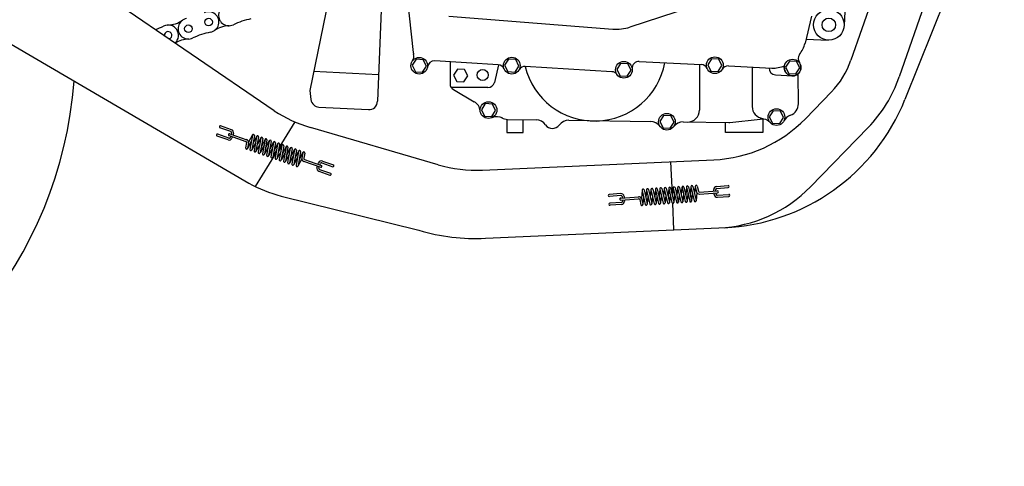
# Model space of a CAD drawing. Extents: x 9.5 to 89.6, y 8.4 to 52.1.
# Drawn here: x 32.3 to 61.2, y 8.8 to 21.9 of the extents above; entities that cross this region are included whole.
import ezdxf

# ---------------------------------------------------------------- set-up
doc = ezdxf.new("R2010")
doc.units = 0
for name, color, linetype in [('EXHAUST', 112, 'CONTINUOUS'), ('FRAME', 40, 'CONTINUOUS'), ('MOTOR', 7, 'CONTINUOUS'), ('REND', 134, 'CONTINUOUS'), ('RWHEEL', 7, 'CONTINUOUS')]:
    doc.layers.add(name, color=color, linetype=linetype)

msp = doc.modelspace()

# ---------------------------------------------------------------- linework, layer by layer
at = {"layer": 'EXHAUST'}
for p, q in [((61.801873, 28.282981), (58.280401, 19.514674)), ((39.767463, 19.185075), (30.821771, 25.295674)), ((57.702351, 23.57627), (56.695437, 20.664932)), ((59.119959, 23.085977), (58.113045, 20.174639)), ((29.209706, 22.789447), (39.024678, 17.063331)), ((56.12451, 19.738636), (55.358493, 18.951397)), ((40.37906, 18.857622), (39.909122, 18.096557)), ((44.580533, 17.599189), (40.831772, 18.695142)), ((57.199562, 18.692566), (55.509967, 16.956161)), ((39.824881, 17.960127), (39.210953, 16.96587)), ((45.880976, 17.442445), (52.66971, 17.744882)), ((51.403505, 17.688472), (51.445805, 16.738958)), ((39.972734, 16.684283), (44.019322, 15.679542)), ((51.457561, 16.475083), (51.492516, 15.690454)), ((45.969987, 15.444427), (52.821185, 15.749646))]:
    msp.add_line(p, q, dxfattribs=at)
at = {"layer": 'EXHAUST', "color": 8}
for p, q in [((38.435281, 18.382611), (38.112832, 18.49478)), ((38.501637, 18.573363), (38.179188, 18.685532)), ((38.519749, 18.628472), (38.198244, 18.740312)), ((38.464983, 18.509901), (38.968174, 18.334859)), ((38.520115, 18.535172), (38.506322, 18.495521)), ((38.574566, 18.515171), (38.561102, 18.476465)), ((38.41528, 18.32816), (38.093776, 18.44)), ((38.445927, 18.455121), (38.940245, 18.283165)), ((38.487265, 18.440741), (38.473472, 18.401089)), ((38.542046, 18.421684), (38.528581, 18.382978)), ((38.959904, 18.24946), (38.931872, 18.095383)), ((39.097396, 18.284659), (38.986426, 18.076405)), ((39.017894, 18.241602), (38.989388, 18.084919)), ((39.133884, 18.477451), (39.018658, 18.261209)), ((39.130923, 18.468938), (39.055157, 18.052496)), ((39.220681, 18.241772), (39.109711, 18.033518)), ((39.188439, 18.458473), (39.112673, 18.042031)), ((39.25717, 18.434564), (39.1462, 18.22631)), ((39.254208, 18.42605), (39.178442, 18.009608)), ((39.311724, 18.415586), (39.235958, 17.999144)), ((39.380455, 18.391677), (39.269486, 18.183423)), ((39.377494, 18.383164), (39.301728, 17.966721)), ((39.43501, 18.372699), (39.359244, 17.956257)), ((39.503741, 18.348791), (39.392771, 18.140536)), ((39.500779, 18.340277), (39.425013, 17.923835)), ((39.558295, 18.329813), (39.482529, 17.91337)), ((39.627026, 18.305904), (39.516057, 18.097649)), ((39.624065, 18.29739), (39.548299, 17.880948)), ((39.681581, 18.286926), (39.605815, 17.870484)), ((39.750312, 18.263017), (39.639342, 18.054763)), ((39.74735, 18.254503), (39.671584, 17.838061)), ((39.804867, 18.244039), (39.729101, 17.827597)), ((39.873598, 18.22013), (39.762628, 18.011876)), ((39.870636, 18.211617), (39.79487, 17.795174)), ((39.343967, 18.198885), (39.232997, 17.990631)), ((39.467252, 18.155999), (39.356282, 17.947744)), ((39.590538, 18.113112), (39.479568, 17.904857)), ((39.713823, 18.070225), (39.602854, 17.861971)), ((39.837109, 18.027338), (39.726139, 17.819084)), ((39.960395, 17.984452), (39.849425, 17.776197)), ((39.928152, 18.201152), (39.852386, 17.78471)), ((39.996883, 18.177244), (39.885913, 17.968989)), ((39.993921, 18.16873), (39.918155, 17.752288)), ((40.08368, 17.941565), (39.97271, 17.733311)), ((40.051438, 18.158266), (39.975672, 17.741823)), ((40.120169, 18.134357), (40.009199, 17.926102)), ((40.117207, 18.125843), (40.041441, 17.709401)), ((40.174723, 18.115379), (40.098957, 17.698937)), ((40.243454, 18.09147), (40.132484, 17.883216)), ((40.240493, 18.082956), (40.164727, 17.666514)), ((40.298009, 18.072492), (40.222243, 17.65605)), ((40.36674, 18.048583), (40.25577, 17.840329)), ((40.363778, 18.04007), (40.288012, 17.623628)), ((40.421294, 18.029605), (40.345528, 17.613163)), ((40.490025, 18.005697), (40.379056, 17.797442)), ((40.487064, 17.997183), (40.411298, 17.580741)), ((40.54458, 17.986719), (40.468814, 17.570277)), ((40.613311, 17.96281), (40.502341, 17.754556)), ((40.610349, 17.954296), (40.581843, 17.797613)), ((40.667865, 17.943832), (40.639833, 17.789755)), ((40.206966, 17.898678), (40.095996, 17.690424)), ((40.330251, 17.855791), (40.219281, 17.647537)), ((40.453537, 17.812905), (40.342567, 17.60465)), ((40.581079, 17.778006), (40.465852, 17.561764)), ((40.631563, 17.704356), (41.134754, 17.529314)), ((40.659492, 17.75605), (41.15381, 17.584094)), ((41.057691, 17.617531), (41.071156, 17.656237)), ((41.112472, 17.598474), (41.126265, 17.638126)), ((41.164456, 17.656604), (41.486905, 17.544435)), ((41.184457, 17.711055), (41.505961, 17.599215)), ((41.025171, 17.524044), (41.038635, 17.56275)), ((41.079622, 17.504043), (41.093415, 17.543694)), ((41.079988, 17.410743), (41.401493, 17.298903)), ((41.0981, 17.465852), (41.420549, 17.353683)), ((50.565212, 16.859857), (50.544912, 16.615673)), ((50.565859, 16.850866), (50.660986, 16.438416)), ((50.622824, 16.864004), (50.717951, 16.451554)), ((50.695407, 16.86923), (50.675857, 16.634066)), ((50.696054, 16.860239), (50.791181, 16.447788)), ((50.753019, 16.873377), (50.848146, 16.460926)), ((50.825602, 16.878603), (50.806052, 16.643439)), ((50.826249, 16.869612), (50.921376, 16.457162)), ((50.883214, 16.88275), (50.978341, 16.4703)), ((50.955797, 16.887976), (50.936247, 16.652813)), ((50.956444, 16.878986), (51.051571, 16.466535)), ((51.013409, 16.892124), (51.108536, 16.479673)), ((51.085992, 16.89735), (51.066442, 16.662186)), ((51.086639, 16.888359), (51.181766, 16.475908)), ((51.143604, 16.901497), (51.238731, 16.489047)), ((51.216187, 16.906723), (51.196637, 16.671559)), ((51.216834, 16.897732), (51.311961, 16.485282)), ((51.273799, 16.910871), (51.368926, 16.49842)), ((51.346382, 16.916097), (51.326832, 16.680933)), ((51.347029, 16.907106), (51.442156, 16.494655)), ((51.403994, 16.920244), (51.499121, 16.507794)), ((51.476577, 16.92547), (51.457027, 16.690306)), ((51.477224, 16.916479), (51.572351, 16.504029)), ((51.534189, 16.929617), (51.629316, 16.517167)), ((51.606772, 16.934843), (51.587222, 16.69968)), ((51.607419, 16.925853), (51.702546, 16.513402)), ((51.664384, 16.938991), (51.759511, 16.52654)), ((51.736967, 16.944217), (51.717417, 16.709053)), ((51.737614, 16.935226), (51.832741, 16.522775)), ((51.794579, 16.948364), (51.889706, 16.535914)), ((51.867162, 16.95359), (51.847612, 16.718426)), ((51.867809, 16.944599), (51.962936, 16.532149)), ((51.909903, 16.762087), (51.890353, 16.526924)), ((51.924774, 16.957738), (52.019901, 16.545287)), ((51.997357, 16.962964), (51.977807, 16.7278)), ((51.998004, 16.953973), (52.093131, 16.541522)), ((52.040098, 16.771461), (52.020548, 16.536297)), ((52.054969, 16.967111), (52.150096, 16.554661)), ((52.127552, 16.972337), (52.108002, 16.737173)), ((52.128199, 16.963346), (52.16399, 16.808165)), ((52.171043, 16.789854), (52.150743, 16.54567)), ((52.185164, 16.976484), (52.22036, 16.823884)), ((52.246541, 16.742179), (52.777933, 16.780436)), ((52.251746, 16.800704), (52.773768, 16.838287)), ((52.672263, 16.830979), (52.66932, 16.871855)), ((52.67937, 16.732252), (52.676427, 16.773128)), ((52.730113, 16.835144), (52.727098, 16.877017)), ((52.737292, 16.73542), (52.734278, 16.777293)), ((52.751699, 16.967016), (53.091222, 16.99146)), ((52.754866, 16.909094), (53.095386, 16.93361)), ((49.941423, 16.755654), (49.601901, 16.73121)), ((49.946586, 16.697876), (49.606066, 16.67336)), ((49.961089, 16.496433), (49.620568, 16.471918)), ((49.938022, 16.625091), (50.469413, 16.663349)), ((49.942187, 16.567241), (50.464209, 16.604824)), ((49.978663, 16.670108), (49.981677, 16.628234)), ((49.985842, 16.570384), (49.988857, 16.52851)), ((50.036585, 16.673275), (50.039527, 16.632399)), ((50.043692, 16.574549), (50.046635, 16.533673)), ((50.495595, 16.581643), (50.530791, 16.429043)), ((50.551965, 16.597363), (50.587756, 16.442181)), ((50.607953, 16.668354), (50.588403, 16.43319)), ((50.738148, 16.677727), (50.718598, 16.442563)), ((50.868343, 16.6871), (50.848793, 16.451936)), ((50.998538, 16.696474), (50.978988, 16.46131)), ((51.128733, 16.705847), (51.109183, 16.470683)), ((51.258928, 16.71522), (51.239378, 16.480057)), ((51.389123, 16.724594), (51.369573, 16.48943)), ((51.519318, 16.733967), (51.499768, 16.498803)), ((51.649513, 16.743341), (51.629963, 16.508177)), ((51.779708, 16.752714), (51.760158, 16.51755)), ((52.769369, 16.707652), (53.109889, 16.732167)), ((52.774532, 16.649873), (53.114054, 16.674317)), ((49.964256, 16.438511), (49.624733, 16.414067))]:
    msp.add_line(p, q, dxfattribs=at)
at = {"layer": 'EXHAUST'}
for centre, radius, start, end in [((54.332757, 21.482087), 2.5, 315.782793, 340.92157), ((54.332757, 21.482087), 4, 315.782793, 340.92157), ((52.712644, 21.750762), 6, 272.550823, 338.11893), ((41.954192, 22.534435), 4, 236.860296, 253.703673), ((52.491688, 21.740918), 4, 272.550823, 315.782793), ((45.702953, 21.438482), 4, 253.703673, 272.550823), ((40.971534, 20.557576), 4, 240.875158, 255.540233), ((52.643162, 19.745683), 4, 272.550823, 315.782793), ((45.702953, 21.438482), 6, 253.703673, 272.550823)]:
    msp.add_arc(centre, radius, start, end, dxfattribs=at)
at = {"layer": 'EXHAUST', "color": 8}
for centre, radius, start, end in [((38.103304, 18.46739), 0.029, 70.819752, 250.818256), ((38.188716, 18.712922), 0.029, 70.819752, 250.818256), ((38.455455, 18.482511), 0.029, 70.818151, 250.819857), ((38.49178, 18.545029), 0.03, 340.819004, 70.819004), ((38.490507, 18.544413), 0.089, 340.819004, 70.819004), ((39.159681, 18.463706), 0.02923, 349.688598, 169.688598), ((38.444522, 18.412219), 0.089, 250.819004, 340.819004), ((38.445138, 18.410946), 0.03, 250.819004, 340.819004), ((38.930388, 18.25483), 0.03, 349.688598, 70.819004), ((38.930388, 18.25483), 0.0885, 349.688598, 70.819004), ((39.282966, 18.420818), 0.02923, 349.688598, 169.688598), ((39.406252, 18.377931), 0.02923, 349.688598, 169.688598), ((39.529537, 18.335045), 0.02923, 349.688598, 169.688598), ((39.652823, 18.292158), 0.02923, 349.688598, 169.688598), ((39.776108, 18.249271), 0.02923, 349.688598, 169.688598), ((39.899394, 18.206385), 0.02923, 349.688598, 169.688598), ((38.96063, 18.090151), 0.02923, 169.688054, 349.689487), ((39.083915, 18.047263), 0.02923, 169.688054, 349.689487), ((39.2072, 18.004377), 0.02923, 169.688054, 349.689487), ((39.330486, 17.96149), 0.02923, 169.688054, 349.689487), ((39.453772, 17.918603), 0.02923, 169.688054, 349.689487), ((40.02268, 18.163498), 0.02923, 349.688598, 169.688598), ((40.145965, 18.120611), 0.02923, 349.688598, 169.688598), ((40.269251, 18.077724), 0.02923, 349.688598, 169.688598), ((40.392536, 18.034838), 0.02923, 349.688598, 169.688598), ((40.515822, 17.991951), 0.02923, 349.688598, 169.688598), ((40.639107, 17.949064), 0.02923, 349.688598, 169.688598), ((39.577057, 17.875717), 0.02923, 169.688054, 349.689487), ((39.700343, 17.83283), 0.02923, 169.688054, 349.689487), ((39.823628, 17.789943), 0.02923, 169.688054, 349.689487), ((39.946914, 17.747056), 0.02923, 169.688054, 349.689487), ((40.070199, 17.70417), 0.02923, 169.688054, 349.689487), ((40.193485, 17.661283), 0.02923, 169.688054, 349.689487), ((40.669349, 17.784385), 0.0885, 169.688598, 250.819004), ((40.669349, 17.784385), 0.03, 169.688598, 250.819004), ((41.155215, 17.626996), 0.089, 70.819004, 160.819004), ((41.154599, 17.628269), 0.03, 70.819004, 160.819004), ((40.31677, 17.618396), 0.02923, 169.688054, 349.689487), ((40.440056, 17.575509), 0.02923, 169.688054, 349.689487), ((41.10923, 17.494802), 0.089, 160.819004, 250.819004), ((41.107957, 17.494186), 0.03, 160.819004, 250.819004), ((41.144282, 17.556704), 0.029, 250.819752, 70.818256), ((41.411021, 17.326293), 0.029, 250.819752, 70.818256), ((41.496433, 17.571825), 0.029, 250.819752, 70.818256), ((50.594341, 16.857435), 0.02923, 12.987507, 192.987507), ((50.724537, 16.866808), 0.02923, 12.987507, 192.987507), ((50.854732, 16.876181), 0.02923, 12.987507, 192.987507), ((50.984927, 16.885555), 0.02923, 12.987507, 192.987507), ((51.115122, 16.894928), 0.02923, 12.987507, 192.987507), ((51.245317, 16.904301), 0.02923, 12.987507, 192.987507), ((51.375512, 16.913675), 0.02923, 12.987507, 192.987507), ((51.505707, 16.923048), 0.02923, 12.987507, 192.987507), ((51.635902, 16.932422), 0.02923, 12.987507, 192.987507), ((51.766097, 16.941795), 0.02923, 12.987507, 192.987507), ((51.896292, 16.951169), 0.02923, 12.987507, 192.987507), ((52.026487, 16.960542), 0.02923, 12.987507, 192.987507), ((52.156682, 16.969915), 0.02923, 12.987507, 192.987507), ((52.249592, 16.830626), 0.0885, 192.987507, 274.117913), ((52.249592, 16.830626), 0.03, 192.987507, 274.117913), ((52.75809, 16.878246), 0.089, 94.117913, 184.117913), ((52.757021, 16.879171), 0.03, 94.117913, 184.117913), ((52.77585, 16.809361), 0.029, 274.11866, 94.117165), ((53.093304, 16.962535), 0.029, 274.11866, 94.117165), ((49.603983, 16.702285), 0.029, 94.11866, 274.117165), ((49.622651, 16.442992), 0.029, 94.11866, 274.117165), ((49.940105, 16.596166), 0.029, 94.117059, 274.118766), ((49.947814, 16.666884), 0.089, 4.117913, 94.117913), ((49.94874, 16.667953), 0.03, 4.117913, 94.117913), ((49.958934, 16.526356), 0.03, 274.117913, 4.117913), ((49.957865, 16.527281), 0.089, 274.117913, 4.117913), ((50.466363, 16.574901), 0.0885, 12.987507, 94.117913), ((50.466363, 16.574901), 0.03, 12.987507, 94.117913), ((50.949858, 16.463731), 0.02923, 192.986963, 12.988396), ((51.080053, 16.473105), 0.02923, 192.986963, 12.988396), ((51.210248, 16.482478), 0.02923, 192.986963, 12.988396), ((51.340443, 16.491852), 0.02923, 192.986963, 12.988396), ((51.470638, 16.501225), 0.02923, 192.986963, 12.988396), ((51.600833, 16.510599), 0.02923, 192.986963, 12.988396), ((51.731028, 16.519972), 0.02923, 192.986963, 12.988396), ((51.861223, 16.529345), 0.02923, 192.986963, 12.988396), ((51.991418, 16.538719), 0.02923, 192.986963, 12.988396), ((52.121613, 16.548092), 0.02923, 192.986963, 12.988396), ((52.768141, 16.738643), 0.089, 184.117913, 274.117913), ((52.767215, 16.737574), 0.03, 184.117913, 274.117913), ((53.111972, 16.703242), 0.029, 274.11866, 94.117165), ((50.559273, 16.435612), 0.02923, 192.986963, 12.988396), ((50.689468, 16.444985), 0.02923, 192.986963, 12.988396), ((50.819663, 16.454358), 0.02923, 192.986963, 12.988396)]:
    msp.add_arc(centre, radius, start, end, dxfattribs=at)
at = {"layer": 'FRAME'}
for p, q in [((41.360049, 22.458235), (40.813009, 19.780392)), ((42.914283, 22.376781), (42.801341, 19.462947)), ((40.92811, 20.343828), (42.831618, 20.244069)), ((40.813009, 19.780392), (40.850009, 19.509329)), ((41.084628, 19.293483), (42.538289, 19.2173))]:
    msp.add_line(p, q, dxfattribs=at)
for centre, start, end in [((41.097712, 19.543141), 187.772873, 267), ((42.551373, 19.466958), 267, 359.080721)]:
    msp.add_arc(centre, 0.25, start, end, dxfattribs=at)
at = {"layer": 'MOTOR'}
for p, q in [((54.858565, 23.159084), (50.209136, 21.637571)), ((56.57342, 23.152561), (56.496206, 21.679224)), ((43.625918, 22.981157), (43.850948, 20.889528)), ((44.894949, 21.952733), (49.703556, 21.577046)), ((55.537665, 21.959084), (55.349476, 21.161185)), ((55.379185, 21.287147), (56.023271, 21.253392)), ((46.345626, 20.530323), (44.479632, 20.642886)), ((44.931755, 20.615612), (44.931755, 19.976436)), ((46.353462, 20.529695), (46.231649, 20.015371)), ((50.48521, 20.632003), (52.303978, 20.53919)), ((52.248408, 20.542026), (52.248408, 19.204025)), ((49.680709, 20.329139), (47.139231, 20.48245)), ((53.097992, 20.498671), (54.373035, 20.433605)), ((53.796696, 20.463016), (53.796696, 19.307376)), ((54.482598, 20.232528), (54.983547, 20.206274)), ((55.152144, 19.388929), (55.143029, 20.264743)), ((46.037033, 19.861464), (44.968104, 19.861464)), ((45.031108, 19.803606), (45.643178, 19.447166)), ((46.474783, 18.962879), (46.449364, 18.977682)), ((46.600135, 18.931054), (46.600135, 18.550377)), ((46.620446, 18.930171), (47.454311, 18.918135)), ((47.076531, 18.550377), (47.076531, 18.923587)), ((48.416551, 18.904246), (50.813541, 18.869648)), ((51.775782, 18.855759), (53.116575, 18.836406)), ((53.010642, 18.550377), (53.010642, 18.837935)), ((53.142818, 18.837753), (54.032125, 18.942327)), ((54.106353, 18.959709), (54.106353, 18.550377)), ((46.600135, 18.550377), (47.076531, 18.550377)), ((54.106353, 18.550377), (53.010642, 18.550377))]:
    msp.add_line(p, q, dxfattribs=at)
at = {"layer": 'MOTOR', "color": 8}
for p, q in [((43.931542, 20.692006), (43.817167, 20.515885)), ((43.817167, 20.515885), (43.912505, 20.328774)), ((44.141254, 20.681016), (43.931542, 20.692006)), ((44.236592, 20.493904), (44.141254, 20.681016)), ((46.64709, 20.693497), (46.532716, 20.517377)), ((46.532716, 20.517377), (46.628054, 20.330265)), ((46.856803, 20.682507), (46.64709, 20.693497)), ((46.952141, 20.495396), (46.856803, 20.682507)), ((49.937112, 20.572907), (49.822738, 20.396786)), ((50.146824, 20.561916), (49.937112, 20.572907)), ((50.242162, 20.374805), (50.146824, 20.561916)), ((52.605647, 20.706042), (52.491273, 20.529921)), ((52.491273, 20.529921), (52.586611, 20.34281)), ((52.81536, 20.695051), (52.605647, 20.706042)), ((52.910698, 20.50794), (52.81536, 20.695051)), ((54.888847, 20.638385), (54.774473, 20.462264)), ((55.098559, 20.627394), (54.888847, 20.638385)), ((55.193897, 20.440283), (55.098559, 20.627394)), ((43.912505, 20.328774), (44.122218, 20.317783)), ((44.122218, 20.317783), (44.236592, 20.493904)), ((45.146075, 20.405874), (45.0317, 20.229753)), ((45.0317, 20.229753), (45.127039, 20.042642)), ((45.355787, 20.394883), (45.146075, 20.405874)), ((45.451125, 20.207772), (45.355787, 20.394883)), ((46.628054, 20.330265), (46.837766, 20.319275)), ((46.837766, 20.319275), (46.952141, 20.495396)), ((49.822738, 20.396786), (49.918076, 20.209674)), ((50.127788, 20.198684), (50.242162, 20.374805)), ((52.586611, 20.34281), (52.796323, 20.331819)), ((52.796323, 20.331819), (52.910698, 20.50794)), ((54.774473, 20.462264), (54.869811, 20.275153)), ((54.869811, 20.275153), (55.079523, 20.264162)), ((55.079523, 20.264162), (55.193897, 20.440283)), ((45.127039, 20.042642), (45.336751, 20.031651)), ((45.336751, 20.031651), (45.451125, 20.207772)), ((49.918076, 20.209674), (50.127788, 20.198684)), ((45.963643, 19.392134), (45.849269, 19.216013)), ((46.173355, 19.381143), (45.963643, 19.392134)), ((46.268693, 19.194032), (46.173355, 19.381143)), ((45.849269, 19.216013), (45.944607, 19.028902)), ((46.154319, 19.017911), (46.268693, 19.194032)), ((54.414665, 19.185632), (54.300291, 19.009511)), ((54.624377, 19.174641), (54.414665, 19.185632)), ((54.719715, 18.98753), (54.624377, 19.174641)), ((45.944607, 19.028902), (46.154319, 19.017911)), ((51.199323, 19.049814), (51.084949, 18.873694)), ((51.084949, 18.873694), (51.180287, 18.686582)), ((51.409035, 19.038824), (51.199323, 19.049814)), ((51.389999, 18.675592), (51.504373, 18.851713)), ((51.504373, 18.851713), (51.409035, 19.038824)), ((54.300291, 19.009511), (54.395629, 18.8224)), ((54.395629, 18.8224), (54.605341, 18.811409)), ((54.605341, 18.811409), (54.719715, 18.98753)), ((51.180287, 18.686582), (51.389999, 18.675592))]:
    msp.add_line(p, q, dxfattribs=at)
at = {"layer": 'MOTOR'}
for centre, radius in [((56.046822, 21.702776), 0.45), ((56.046822, 21.702776), 0.2), ((44.02688, 20.504895), 0.245), ((46.742428, 20.506386), 0.245), ((50.03245, 20.385795), 0.245), ((52.700985, 20.518931), 0.245), ((54.984185, 20.451273), 0.245), ((46.058981, 19.205022), 0.245), ((51.294661, 18.862703), 0.245), ((54.510003, 18.99852), 0.245)]:
    msp.add_circle(centre, radius, dxfattribs=at)
at = {"layer": 'MOTOR', "color": 8}
msp.add_circle((45.887525, 20.231665), 0.163761, dxfattribs=at)
at = {"layer": 'MOTOR'}
for centre, radius, start, end in [((49.804814, 22.873097), 1.3, 265.532668, 288.120541), ((54.387269, 21.433504), 1, 322.986177, 344.197684), ((43.672556, 20.774116), 0.2, 322.771778, 18.415051), ((44.099513, 20.91627), 0.25, 186.140588, 198.415051), ((55.345458, 20.711095), 0.2, 142.986177, 215.723051), ((44.467589, 20.443249), 0.2, 86.547907, 172.037163), ((46.333583, 20.330685), 0.2, 23.255552, 86.547907), ((49.173667, 20.981), 2.098455, 193.738091, 349.36389), ((50.475017, 20.432263), 0.2, 87.0787, 185.993831), ((52.293786, 20.33945), 0.2, 23.786345, 87.0787), ((54.984185, 20.451273), 0.245, 168.702245, 35.723051), ((47.127188, 20.282813), 0.2, 86.547907, 149.840262), ((49.668666, 20.129502), 0.2, 35.165487, 86.547907), ((53.0878, 20.298931), 0.2, 87.0787, 150.371054), ((54.493065, 20.432254), 0.2, 177, 267), ((54.387269, 21.433504), 1, 269.184395, 290.895413), ((45.131755, 19.976436), 0.2, 180, 239.78555), ((46.037033, 20.061464), 0.2, 270, 346.675519), ((45.467045, 19.144714), 0.35, 5.817429, 59.78555), ((54.802163, 19.385287), 0.35, 289.798873, 0.59629), ((51.898408, 19.204025), 0.35, 269.173051, 360), ((54.146696, 19.307376), 0.35, 180, 263.381143), ((46.29865, 18.660427), 0.35, 59.78555, 113.753671), ((46.625497, 19.280134), 0.35, 239.78555, 269.173051), ((47.449259, 18.568171), 0.35, 35.204931, 89.173051), ((48.4115, 18.554282), 0.35, 89.173051, 143.141172), ((50.80849, 18.519684), 0.35, 35.204931, 89.173051), ((51.77073, 18.505795), 0.35, 89.173051, 143.141172), ((53.119461, 19.036385), 0.2, 269.173051, 276.706605), ((54.073, 18.594722), 0.35, 42.738484, 96.706605), ((55.039267, 18.726666), 0.35, 109.798873, 152.812842), ((47.935431, 18.91119), 0.245, 215.204931, 323.141172)]:
    msp.add_arc(centre, radius, start, end, dxfattribs=at)
at = {"layer": 'REND', "color": 8}
for centre in [(37.251872, 21.589456), (37.845924, 21.783692)]:
    msp.add_circle(centre, 0.11, dxfattribs=at)
for centre, radius, start, end in [((38.439976, 21.977926), 0.3025, 100.305726, 295.906474), ((37.845924, 21.783692), 0.3025, 280.305726, 115.906474), ((36.65782, 21.395222), 0.3025, 312.083277, 115.906474), ((36.626266, 22.497269), 0.8, 271.640077, 304.572123), ((37.251872, 21.589456), 0.3025, 100.305726, 295.906474), ((38.471531, 20.875878), 0.8, 91.640077, 124.572123), ((39.445946, 19.906808), 2, 100.305726, 115.906474), ((35.65185, 23.466341), 2, 288.297176, 295.906474), ((36.65782, 21.395222), 0.11, 285.442936, 185.884881), ((38.257842, 19.518338), 2, 100.305726, 115.906474), ((37.283427, 20.487408), 0.8, 91.640077, 121.638041)]:
    msp.add_arc(centre, radius, start, end, dxfattribs=at)
at = {"layer": 'RWHEEL'}
msp.add_arc((21.728523, 20.961851), 12.200676, 69.996838, 355.740799, dxfattribs=at)

doc.saveas('drawing.dxf')
